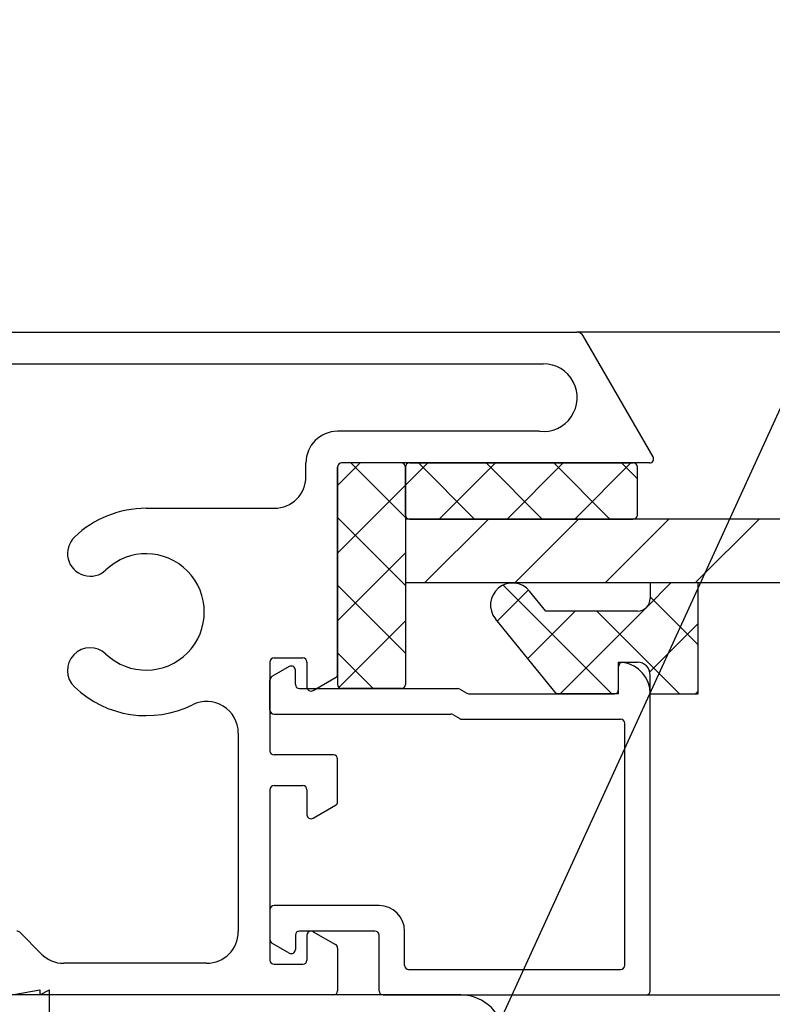
# Model space of a CAD drawing. Units: inches. Extents: x 166.4 to 197.4, y 230.5 to 250.9.
# Drawn here: x 178.8 to 179.2, y 234.4 to 234.9 of the extents above; entities that cross this region are included whole.
import ezdxf
from ezdxf import colors
from ezdxf.entities.mleader import LeaderData, LeaderLine
from ezdxf.math import Vec2, Vec3

# ---------------------------------------------------------------- set-up
doc = ezdxf.new("R2010")
doc.units = ezdxf.units.IN
doc.header["$LTSCALE"] = 0.25
doc.header["$MEASUREMENT"] = 0
doc.layers.add('451', color=7, linetype='Continuous')
doc.layers.add('ANNOTATIONS', color=1, linetype='Continuous')
doc.styles.add('ARIAL', font='arial.ttf', dxfattribs={"height": 0.09375})
pattern_1 = [(45, (149.3063811513228, 226.1803937789214), (-0.01657281518405971, 0.01657281518405971), []), (135, (149.3063811513228, 226.1803937789214), (-0.01657281518405971, -0.01657281518405971), [])]

msp = doc.modelspace()

# ---------------------------------------------------------------- hatches: boundary and pattern name
at = {"layer": '451'}
h = msp.add_hatch(dxfattribs=at)
h.set_pattern_fill('ANSI37', color=256, scale=0.1875, style=0)
h.set_pattern_definition(pattern_1)
h.paths.add_polyline_path([(178.996233626639, 234.6991082688839, 0.4142135623730951), (178.994233626639, 234.7011082688839), (178.964983626639, 234.7011082688839, 0.4142135623728369), (178.962983626639, 234.6991082688839), (178.962983626639, 234.5926660014625, 0.414213562372835), (178.964983626639, 234.5906660014625), (178.994233626639, 234.5906660014625, 0.4142135623723146), (178.996233626639, 234.5926660014625)])
h = msp.add_hatch(dxfattribs=at)
h.set_pattern_fill('ANSI37', color=256, scale=0.1875, style=0)
h.set_pattern_definition(pattern_1)
h.paths.add_polyline_path([(179.1077857561221, 234.673626029973, 0.4142135623730953), (179.1097857561221, 234.675626029973), (179.1097857561221, 234.6991082688839, 0.414213562373081), (179.1077857561221, 234.7011082688839), (178.998233626639, 234.7011082688839, 0.414213562373093), (178.996233626639, 234.6991082688839), (178.996233626639, 234.675626029973, 0.4142135623731256), (178.998233626639, 234.673626029973)])
h = msp.add_hatch(dxfattribs=at)
h.set_pattern_fill('ANSI37', color=256, scale=0.1875, style=0)
h.set_pattern_definition([(45, (149.3032561513228, 224.1432935487342), (-0.01657281518405971, 0.01657281518405971), []), (135, (149.3032561513228, 224.1432935487342), (-0.01657281518405971, -0.01657281518405971), [])])
h.paths.add_polyline_path([(179.139608626639, 234.642376029973), (179.1161086266389, 234.642376029973), (179.1161086266389, 234.6348087625516, -0.4142135623733448), (179.109858626639, 234.6285587625516), (179.0650389656983, 234.6285587625516), (179.0570229897132, 234.6383969444534, 1), (179.0402824881959, 234.6247570809622), (179.070183626639, 234.5880587625516), (179.098608626639, 234.5880587625516, 0.4142135623728307), (179.100608626639, 234.5900587625516), (179.1006086266389, 234.6035587625516), (179.109858626639, 234.6035587625516, -0.4142135623731783), (179.1161086266389, 234.5973087625516), (179.1161086266389, 234.5880587625516), (179.139608626639, 234.5880587625516)])

# ---------------------------------------------------------------- linework, layer by layer
for p, q in [((178.4083851917684, 234.7651707688838), (179.0800820615095, 234.7651707688838)), ((179.7308619615704, 234.7651707688838), (179.0800820615096, 234.7651707688838)), ((179.1175015758314, 234.7041082688839), (179.0833296567737, 234.7632957688838)), ((178.4247133790689, 234.7496707688838), (179.0637251136548, 234.7496707688838)), ((179.0619101757052, 234.7166082688838), (178.962983626639, 234.7166082688838)), ((178.947483626639, 234.6944207688838), (178.947483626639, 234.7011082688838)), ((178.962983626639, 234.5977716218449), (178.962983626639, 234.6991082688838)), ((178.962983626639, 234.6991082688839), (178.962983626639, 234.5926660014625)), ((179.1157695250238, 234.7011082688838), (178.964983626639, 234.7011082688838)), ((178.994233626639, 234.7011082688839), (178.964983626639, 234.7011082688839)), ((178.996233626639, 234.675626029973), (178.996233626639, 234.6991082688839)), ((178.996233626639, 234.6991082688839), (178.996233626639, 234.5926660014625)), ((178.998233626639, 234.7011082688839), (179.1077857561221, 234.7011082688839)), ((179.1097857561221, 234.675626029973), (179.1097857561221, 234.6991082688839)), ((178.869233626639, 234.6789207688838), (178.931983626639, 234.6789207688838)), ((178.996233626639, 234.673626029973), (178.996233626639, 234.642376029973)), ((178.996233626639, 234.673626029973), (178.996233626639, 234.642376029973)), ((178.996233626639, 234.673626029973), (178.996233626639, 234.642376029973)), ((179.7558948232504, 234.673626029973), (178.996233626639, 234.673626029973)), ((178.996233626639, 234.673626029973), (178.996233626639, 234.642376029973)), ((178.998233626639, 234.673626029973), (179.1077857561221, 234.673626029973)), ((179.7457185119056, 234.642376029973), (178.996233626639, 234.642376029973)), ((179.1161086266389, 234.642376029973), (179.1161086266389, 234.6348087625516)), ((179.139608626639, 234.642376029973), (179.1161086266389, 234.642376029973)), ((179.139608626639, 234.5880587625516), (179.139608626639, 234.642376029973)), ((179.0650389656983, 234.6285587625516), (179.0570229897132, 234.6383969444534)), ((179.070183626639, 234.5880587625516), (179.0402824881959, 234.6247570809622)), ((179.109858626639, 234.6285587625516), (179.0650389656983, 234.6285587625516)), ((178.931858626639, 234.6056707697687), (178.945983626639, 234.6056707697687)), ((178.9298586266389, 234.6036707697687), (178.9298586266389, 234.5601707697687)), ((178.939358626639, 234.601433950655), (178.930858626639, 234.5965264733669)), ((178.947983626639, 234.6036707697687), (178.947983626639, 234.5914207688838)), ((179.100608626639, 234.5880587625516), (179.100608626639, 234.6035587625516)), ((179.100608626639, 234.6035587625516), (179.109858626639, 234.6035587625516)), ((179.100608626639, 234.5901660014625), (179.100608626639, 234.6015170313853)), ((178.942358626639, 234.5926660014625), (178.942358626639, 234.5997018998474)), ((178.950983626639, 234.5896887180763), (178.961983626639, 234.5960395710374)), ((179.1161086266389, 234.5880587625516), (179.1161086266389, 234.5973087625516)), ((178.929858626639, 234.5801660014625), (178.929858626639, 234.5947944225593)), ((178.944358626639, 234.5906660014625), (179.0218227282541, 234.5906660014625)), ((178.994233626639, 234.5906660014625), (178.964983626639, 234.5906660014625)), ((179.0228227282541, 234.5903980522701), (179.0262246520428, 234.5884339506549)), ((179.0272246520427, 234.5881660014625), (179.098608626639, 234.5881660014625)), ((179.100608626639, 234.5880587625516), (179.070183626639, 234.5880587625516)), ((179.116108626639, 234.4426660014625), (179.116108626639, 234.5881660014625)), ((179.1161086266389, 234.5880587625516), (179.139608626639, 234.5880587625516)), ((178.931858626639, 234.5781660014625), (179.0184733633487, 234.5781660014625)), ((179.0194733633487, 234.5778980522701), (179.0228752871374, 234.575933950655)), ((179.0238752871374, 234.5756660014625), (179.101608626639, 234.5756660014625)), ((179.103608626639, 234.4551660014625), (179.103608626639, 234.5736660014625)), ((178.914358626639, 234.5689135172179), (178.914358626639, 234.4716707688839)), ((178.9609836266389, 234.5581707697687), (178.931858626639, 234.5581707697687)), ((178.962983626639, 234.5352716218449), (178.962983626639, 234.5561707697687)), ((178.931858626639, 234.5431707697687), (178.945983626639, 234.5431707697687)), ((178.9298586266389, 234.5411707697687), (178.9298586266389, 234.4576707688838)), ((178.947983626639, 234.5411707697687), (178.947983626639, 234.5289207688838)), ((178.950983626639, 234.5271887180763), (178.961983626639, 234.5335395710374)), ((178.929858626639, 234.4824207697687), (178.929858626639, 234.467792348672)), ((178.983296126639, 234.4844207697687), (178.931858626639, 234.4844207697687)), ((178.8179437817473, 234.4607106137755), (178.8073194130766, 234.4713349824462)), ((178.981296126639, 234.4719207697687), (178.944358626639, 234.4719207697687)), ((178.950983626639, 234.4716528205763), (178.961983626639, 234.4653019676152)), ((178.995796126639, 234.4551660014625), (178.995796126639, 234.4719207697687)), ((178.939358626639, 234.4611528205763), (178.930858626639, 234.4660602978644)), ((178.942358626639, 234.4699207697687), (178.942358626639, 234.4628848713839)), ((178.947983626639, 234.4699207697687), (178.947983626639, 234.4576707688838)), ((178.983296126639, 234.4426660014625), (178.983296126639, 234.4699207697687)), ((178.962983626639, 234.4635699168076), (178.962983626639, 234.4426707688839)), ((178.898858626639, 234.4561707688839), (178.8289039368557, 234.4561707688839)), ((178.931858626639, 234.4556707688838), (178.945983626639, 234.4556707688838)), ((178.997796126639, 234.4531660014625), (179.101608626639, 234.4531660014625)), ((178.8035482661532, 234.440738267675), (178.8171795280605, 234.443238267675)), ((178.8171795280605, 234.443238267675), (178.8171795280605, 234.440738267675)), ((178.8171795280605, 234.440738267675), (178.8219652955261, 234.443238267675)), ((178.8219652955261, 234.431519517675), (178.8219652955261, 234.443238267675)), ((179.0232967509906, 234.4406707688838), (178.4651705022873, 234.4406707688838)), ((178.9609836266389, 234.4406707688838), (178.746733626639, 234.4406707688838)), ((178.985296126639, 234.4406660014625), (179.114108626639, 234.4406660014625)), ((179.114108626639, 234.4406660014625), (179.5728743983484, 234.4406660014625))]:
    msp.add_line(p, q, dxfattribs=at)
at = {"layer": '451', "linetype": 'Continuous'}
for p, q in [((179.0055759432303, 234.642376029973), (179.0368259432303, 234.673626029973)), ((179.0497701170545, 234.642376029973), (179.0810201170545, 234.673626029973)), ((179.0939642908786, 234.642376029973), (179.1252142908786, 234.673626029973)), ((179.1381584647028, 234.642376029973), (179.1694084647028, 234.673626029973))]:
    msp.add_line(p, q, dxfattribs=at)
at = {"layer": '451'}
for centre, radius, start, end in [((179.0800820615095, 234.7614207688839), 0.00375, 30.00000000000054, 90), ((179.0637251136548, 234.7330897041427), 0.01658106474118315, 263.7159004084638, 90), ((178.962983626639, 234.7011082688838), 0.0155, 90, 180), ((179.1157695250238, 234.7031082688839), 0.002, 270, 30.00000000002962), ((178.964983626639, 234.6991082688838), 0.002, 90, 180), ((178.964983626639, 234.6991082688839), 0.002, 90, 180), ((178.994233626639, 234.6991082688839), 0.001999999999998892, 0, 90), ((178.998233626639, 234.6991082688839), 0.002, 90, 180), ((179.1077857561221, 234.6991082688839), 0.002, 0, 90), ((178.931983626639, 234.6944207688838), 0.0155, 270, 0), ((178.869233626639, 234.6281707688838), 0.05075000000000127, 90, 133.7472230814054), ((178.998233626639, 234.675626029973), 0.001999999999998892, 180, 270), ((179.1077857561221, 234.675626029973), 0.002, 270, 0), ((178.8418338091213, 234.6567957688839), 0.01112500000000002, 133.7472230814054, 313.7472230814054), ((178.869233626639, 234.6281707688838), 0.0285, 226.2527769185945, 133.7472230814054), ((179.0486527389546, 234.6315770127078), 0.01079687764019098, 39.17253660832343, 219.1725366083234), ((179.109858626639, 234.6348087625516), 0.006249999999999756, 270, 0), ((178.8418338091213, 234.5995457688838), 0.01112499999999995, 46.2527769185946, 226.2527769185945), ((178.931858626639, 234.6036707697687), 0.002, 90, 180), ((178.945983626639, 234.6036707697687), 0.002, 0, 90), ((178.940358626639, 234.5997018998474), 0.002, 0, 120.0000000000006), ((179.102608626639, 234.6015170313853), 0.002, 81.4803757458571, 180), ((179.100608626639, 234.5881660014625), 0.01549999999999979, 0, 81.4803757458571), ((179.109858626639, 234.5973087625516), 0.006249999999999756, 0, 90), ((178.931858626639, 234.5947944225593), 0.002, 120.0000000000006, 180), ((178.9609836266389, 234.5977716218449), 0.002, 300.0000000000005, 0), ((178.869233626639, 234.6281707688838), 0.05074999999999991, 226.2527769185945, 296.5622464568873), ((178.944358626639, 234.5926660014625), 0.002, 180, 270), ((178.949983626639, 234.5914207688838), 0.002, 180, 299.9999999999916), ((178.964983626639, 234.5926660014625), 0.002, 180, 270), ((178.994233626639, 234.5926660014625), 0.002, 270, 0), ((179.0218227282541, 234.5886660014625), 0.002, 59.99999999999946, 90), ((179.0272246520427, 234.5901660014625), 0.002, 239.9999999999994, 270), ((179.098608626639, 234.5901660014625), 0.002, 270, 0), ((178.898858626639, 234.5689135172179), 0.0155, 0, 116.5622464569397), ((178.931858626639, 234.5801660014625), 0.002, 180, 270), ((179.0184733633487, 234.5761660014625), 0.002, 59.99999999999946, 90), ((179.0238752871374, 234.5776660014625), 0.002, 239.9999999999994, 270), ((179.101608626639, 234.5736660014625), 0.002, 0, 90), ((178.931858626639, 234.5601707697687), 0.002, 180, 270), ((178.9609836266389, 234.5561707697687), 0.002, 0, 90), ((178.931858626639, 234.5411707697687), 0.002, 90, 180), ((178.945983626639, 234.5411707697687), 0.002, 0, 90), ((178.9609836266389, 234.5352716218449), 0.002, 300.0000000000005, 0), ((178.949983626639, 234.5289207688838), 0.002, 180, 299.9999999999916), ((178.931858626639, 234.4824207697687), 0.002, 90, 180), ((178.983296126639, 234.4719207697687), 0.0125, 0, 90), ((178.8059051995142, 234.4699207688838), 0.002, 44.99999999999079, 90), ((178.898858626639, 234.4716707688839), 0.0155, 270, 0), ((178.944358626639, 234.4699207697687), 0.002, 90, 180), ((178.949983626639, 234.4699207697687), 0.002, 60.00000000000836, 180), ((178.981296126639, 234.4699207697687), 0.002, 0, 90), ((178.931858626639, 234.467792348672), 0.002, 180, 239.9999999999994), ((178.8289039368557, 234.4716707688839), 0.0155, 225, 270), ((178.940358626639, 234.4628848713839), 0.002, 239.9999999999994, 0), ((178.9609836266389, 234.4635699168076), 0.002, 0, 59.99999999999946), ((178.931858626639, 234.4576707688838), 0.002, 180, 270), ((178.945983626639, 234.4576707688838), 0.002, 270, 0), ((178.997796126639, 234.4551660014625), 0.002, 180, 270), ((179.101608626639, 234.4551660014625), 0.002, 270, 0), ((178.9609836266389, 234.4426707688839), 0.002, 270, 0), ((178.985296126639, 234.4426660014625), 0.002, 180, 270), ((179.114108626639, 234.4426660014625), 0.002, 270, 0), ((179.0232967509906, 234.4194459523565), 0.02122481652739693, 0, 90)]:
    msp.add_arc(centre, radius, start, end, dxfattribs=at)

# ---------------------------------------------------------------- leaders
at = {"layer": 'ANNOTATIONS'}
ml = msp.add_multileader_mtext('Standard', dxfattribs=at)
ml.set_content('14 GA. (MIN.) #1 COMMERCIAL HINGE', color=256, style='ARIAL')
ml.set_leader_properties()
ml.build(insert=Vec2(0, 0))
ml.multileader.update_dxf_attribs({"dogleg_length": 0.36, "arrow_head_size": 0.09375})
ctx = ml.context
ctx.base_point, ctx.char_height, ctx.arrow_head_size, ctx.landing_gap_size, ctx.plane_origin = Vec3(179.7519766341764, 235.764416948631), 0.09375, 0.09375, 0.09, Vec3(178.1757457295035, 235.3311891081561)
notes = []
notes.append((ctx, [(0, (1, 1, 0), (179.6540196188112, 235.764416948631), (1, 0), 0.09795701536516843, [(0, [(178.9850314432356, 234.3021645995947)], 0, [])])]))
ctx.mtext.insert, ctx.mtext.width, ctx.mtext.flow_direction = Vec3(179.8419766341764, 235.8120913176624), 1.455840969070751, 5
for ctx, leaders in notes:
    for number, flags, end, landing, length, lines in leaders:
        leader = LeaderData()
        leader.index, (leader.has_last_leader_line, leader.has_dogleg_vector, leader.attachment_direction) = number, flags
        leader.last_leader_point, leader.dogleg_vector, leader.dogleg_length = Vec3(end), Vec3(landing), length
        for number, points, colour, breaks in lines:
            line = LeaderLine()
            line.index, line.vertices, line.color, line.breaks = number, Vec3.list(points), colors.encode_raw_color(colour), breaks
            leader.lines.append(line)
        ctx.leaders.append(leader)

doc.saveas('drawing.dxf')
